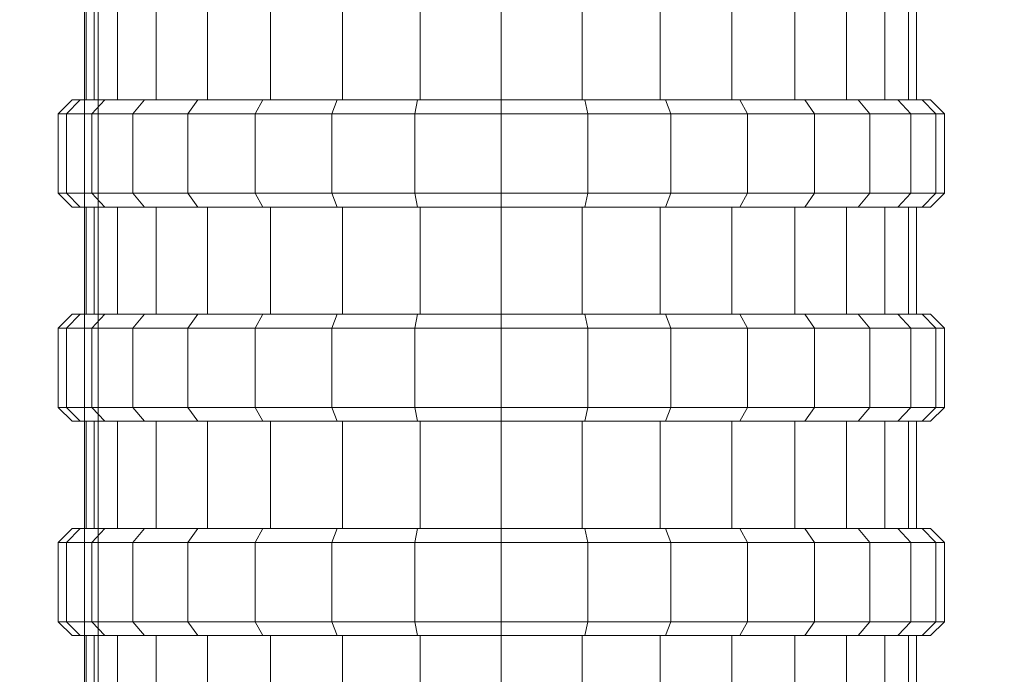
# Model space of a CAD drawing. Units: millimetres. Extents: x 234 to 6322, y -1941 to 4264.
# Drawn here: x 2984 to 3020, y -265 to -242 of the extents above; entities that cross this region are included whole.
import ezdxf

# ---------------------------------------------------------------- set-up
doc = ezdxf.new("R2010")
doc.units = ezdxf.units.MM
doc.layers.add('размер', color=92, linetype='Continuous', lineweight=15)
doc.styles.get("Standard").update_dxf_attribs({"font": 'txt.shx'})
doc.dimstyles.new('Размер М1.1', dxfattribs={"dimtxt": 300, "dimasz": 200, "dimexe": 1, "dimexo": 1, "dimgap": 50, "dimtad": 1, "dimdec": 0, "dimzin": 0, "dimtxsty": 'Standard', "dimcen": 2.5, "dimazin": 0, "dimtfac": 1, "dimtmove": 0, "dimatfit": 3, "dimfxl": 1, "dimtzin": 0, "dimarcsym": 0})

# ---------------------------------------------------------------- blocks, each defined once
blk = doc.blocks.new('*D10')
at = {"layer": 'Defpoints', "color": 0, "transparency": 16777216}
for p in [(2601.591, -209.006), (4821.591, -218.236), (4821.591, -1306.295)]:
    blk.add_point(p, dxfattribs=at)
at = {"layer": 'размер', "color": 0, "lineweight": -2, "transparency": 16777216}
for p, q in [((2601.591, -210.006), (2601.591, -1307.295)), ((4821.591, -219.236), (4821.591, -1307.295)), ((2801.591, -1306.295), (4621.591, -1306.295))]:
    blk.add_line(p, q, dxfattribs=at)
at = {"layer": 'размер', "color": 0, "transparency": 16777216}
for points in [[(2801.591, -1272.962), (2801.591, -1339.629), (2601.591, -1306.295)], [(4621.591, -1272.962), (4621.591, -1339.629), (4821.591, -1306.295)]]:
    blk.add_solid(points, dxfattribs=at)
at = {"layer": 'размер', "color": 0, "transparency": 16777216, "insert": (3711.591, -1156.295), "char_height": 200, "attachment_point": 5}
blk.add_mtext('2200', dxfattribs=at)
blk = doc.blocks.new('*D11')
at = {"layer": 'Defpoints', "color": 0, "transparency": 16777216}
for p in [(2136.971, 37.058), (3453.406, 37.058), (3453.404, -440.942)]:
    blk.add_point(p, dxfattribs=at)
at = {"layer": 'размер', "color": 0, "lineweight": -2, "transparency": 16777216}
for p, q in [((2136.971, 237.058), (2136.971, 1037.058)), ((3452.406, 37.058), (2135.971, 37.058)), ((2136.971, -440.942), (2136.971, 37.058)), ((3452.404, -440.942), (2135.971, -440.942)), ((2136.971, -640.942), (2136.971, -840.942))]:
    blk.add_line(p, q, dxfattribs=at)
at = {"layer": 'размер', "color": 0, "transparency": 16777216}
for points in [[(2103.638, 237.058), (2170.304, 237.058), (2136.971, 37.058)], [(2103.638, -640.942), (2170.304, -640.942), (2136.971, -440.942)]]:
    blk.add_solid(points, dxfattribs=at)
at = {"layer": 'размер', "color": 0, "transparency": 16777216, "insert": (1986.971, 737.058), "char_height": 200, "attachment_point": 5, "rotation": 90}
blk.add_mtext('480', dxfattribs=at)
blk = doc.blocks.new('*D15')
at = {"layer": 'Defpoints', "color": 0, "transparency": 16777216}
for p in [(3711.591, 1537.058), (515.013, -1940.942), (3711.591, -1940.942)]:
    blk.add_point(p, dxfattribs=at)
at = {"layer": 'размер', "color": 0, "lineweight": -2, "transparency": 16777216}
for p, q in [((3710.591, 1537.058), (514.013, 1537.058)), ((515.013, 1337.058), (515.013, -1740.942)), ((3710.591, -1940.942), (514.013, -1940.942))]:
    blk.add_line(p, q, dxfattribs=at)
at = {"layer": 'размер', "color": 0, "transparency": 16777216}
for points in [[(481.679, 1337.058), (548.346, 1337.058), (515.013, 1537.058)], [(481.679, -1740.942), (548.346, -1740.942), (515.013, -1940.942)]]:
    blk.add_solid(points, dxfattribs=at)
at = {"layer": 'размер', "color": 0, "transparency": 16777216, "insert": (365.013, -201.942), "char_height": 200, "attachment_point": 5, "rotation": 90}
blk.add_mtext('3450', dxfattribs=at)

msp = doc.modelspace()

# ---------------------------------------------------------------- linework, layer by layer
at = {"color": 0, "linetype": 'Continuous', "lineweight": 0}
for p, q in [((2986.592, -227.942), (2986.592, -283.442)), ((2987.092, -227.942), (2987.092, -283.442)), ((2986.65, -240.568), (2986.65, -244.422)), ((2986.937, -240.568), (2986.937, -244.422)), ((2987.787, -240.568), (2987.787, -244.422)), ((2989.168, -240.568), (2989.168, -244.422)), ((2991.026, -240.568), (2991.026, -244.422)), ((2993.29, -240.568), (2993.29, -244.422)), ((2995.874, -240.568), (2995.874, -244.422)), ((2998.676, -240.568), (2998.676, -244.422)), ((3001.591, -240.568), (3001.591, -244.422)), ((3004.506, -240.568), (3004.506, -244.422)), ((3007.309, -240.568), (3007.309, -244.422)), ((3009.893, -240.568), (3009.893, -244.422)), ((3012.157, -240.568), (3012.157, -244.422)), ((3014.015, -240.568), (3014.015, -244.422)), ((3015.396, -240.568), (3015.396, -244.422)), ((3016.246, -240.568), (3016.246, -244.422)), ((3016.533, -240.568), (3016.533, -244.422)), ((2986.147, -244.422), (2985.645, -244.922)), ((2985.951, -244.922), (2986.444, -244.422)), ((2985.951, -244.922), (2986.444, -244.422)), ((2986.444, -244.422), (2986.147, -244.422)), ((2986.147, -244.422), (2986.444, -244.422)), ((2986.65, -244.422), (2986.147, -244.422)), ((2986.65, -244.422), (2986.147, -244.422)), ((2987.323, -244.422), (2986.444, -244.422)), ((2986.65, -244.422), (2986.444, -244.422)), ((2986.65, -244.422), (2986.444, -244.422)), ((2986.65, -244.422), (2986.937, -244.422)), ((2986.937, -244.422), (2986.65, -244.422)), ((2986.937, -244.422), (2986.65, -244.422)), ((2986.937, -244.422), (2986.65, -244.422)), ((2986.859, -244.922), (2987.323, -244.422)), ((2986.859, -244.922), (2987.323, -244.422)), ((2986.937, -244.422), (2987.787, -244.422)), ((2988.75, -244.422), (2987.323, -244.422)), ((2987.787, -244.422), (2987.323, -244.422)), ((2987.323, -244.422), (2988.75, -244.422)), ((2987.787, -244.422), (2989.057, -244.422)), ((2989.168, -244.422), (2987.787, -244.422)), ((2988.332, -244.922), (2988.75, -244.422)), ((2988.332, -244.922), (2988.75, -244.422)), ((2990.671, -244.422), (2988.75, -244.422)), ((2989.168, -244.422), (2988.75, -244.422)), ((2989.168, -244.422), (2988.75, -244.422)), ((2989.057, -244.422), (2989.168, -244.422)), ((2989.168, -244.422), (2990.671, -244.422)), ((2991.026, -244.422), (2989.168, -244.422)), ((2990.316, -244.922), (2990.671, -244.422)), ((2990.316, -244.922), (2990.671, -244.422)), ((2993.011, -244.422), (2990.671, -244.422)), ((2991.026, -244.422), (2990.671, -244.422)), ((2991.026, -244.422), (2990.671, -244.422)), ((2993.29, -244.422), (2990.671, -244.422)), ((2993.29, -244.422), (2991.026, -244.422)), ((2992.732, -244.922), (2993.011, -244.422)), ((2992.732, -244.922), (2993.011, -244.422)), ((2995.681, -244.422), (2993.011, -244.422)), ((2993.29, -244.422), (2993.011, -244.422)), ((2993.011, -244.422), (2993.29, -244.422)), ((2995.874, -244.422), (2993.29, -244.422)), ((2995.489, -244.922), (2995.681, -244.422)), ((2995.489, -244.922), (2995.681, -244.422)), ((2998.578, -244.422), (2995.681, -244.422)), ((2998.676, -244.422), (2995.874, -244.422)), ((2998.48, -244.922), (2998.578, -244.422)), ((2998.48, -244.922), (2998.578, -244.422)), ((3001.591, -244.422), (2998.578, -244.422)), ((3001.591, -244.422), (2998.676, -244.422)), ((3004.604, -244.422), (3001.591, -244.422)), ((3001.591, -244.922), (3001.591, -244.422)), ((3004.506, -244.422), (3001.591, -244.422)), ((3007.309, -244.422), (3004.506, -244.422)), ((3004.702, -244.922), (3004.604, -244.422)), ((3007.502, -244.422), (3004.604, -244.422)), ((3004.702, -244.922), (3004.604, -244.422)), ((3009.893, -244.422), (3007.309, -244.422)), ((3007.694, -244.922), (3007.502, -244.422)), ((3010.172, -244.422), (3007.502, -244.422)), ((3007.694, -244.922), (3007.502, -244.422)), ((3009.893, -244.422), (3010.172, -244.422)), ((3012.157, -244.422), (3009.893, -244.422)), ((3009.893, -244.422), (3010.172, -244.422)), ((3010.451, -244.922), (3010.172, -244.422)), ((3012.512, -244.422), (3010.172, -244.422)), ((3010.451, -244.922), (3010.172, -244.422)), ((3012.157, -244.422), (3010.172, -244.422)), ((3012.157, -244.422), (3012.512, -244.422)), ((3012.157, -244.422), (3012.512, -244.422)), ((3012.157, -244.422), (3012.512, -244.422)), ((3014.015, -244.422), (3012.157, -244.422)), ((3014.433, -244.422), (3012.512, -244.422)), ((3012.867, -244.922), (3012.512, -244.422)), ((3012.867, -244.922), (3012.512, -244.422)), ((3014.015, -244.422), (3014.433, -244.422)), ((3015.396, -244.422), (3014.015, -244.422)), ((3014.015, -244.422), (3014.125, -244.422)), ((3014.015, -244.422), (3014.433, -244.422)), ((3014.125, -244.422), (3015.396, -244.422)), ((3015.86, -244.422), (3014.433, -244.422)), ((3014.85, -244.922), (3014.433, -244.422)), ((3014.85, -244.922), (3014.433, -244.422)), ((3014.433, -244.422), (3015.86, -244.422)), ((3015.396, -244.422), (3015.86, -244.422)), ((3016.246, -244.422), (3015.396, -244.422)), ((3016.739, -244.422), (3015.86, -244.422)), ((3016.324, -244.922), (3015.86, -244.422)), ((3016.324, -244.922), (3015.86, -244.422)), ((3016.246, -244.422), (3017.035, -244.422)), ((3016.246, -244.422), (3016.533, -244.422)), ((3016.246, -244.422), (3016.533, -244.422)), ((3016.533, -244.422), (3016.246, -244.422)), ((3016.533, -244.422), (3016.739, -244.422)), ((3016.533, -244.422), (3016.739, -244.422)), ((3016.533, -244.422), (3017.035, -244.422)), ((3016.739, -244.422), (3017.035, -244.422)), ((3017.035, -244.422), (3016.739, -244.422)), ((3017.232, -244.922), (3016.739, -244.422)), ((3017.232, -244.922), (3016.739, -244.422)), ((3017.538, -244.922), (3017.035, -244.422)), ((2985.645, -244.922), (2985.645, -247.776)), ((2985.645, -244.922), (2985.951, -244.922)), ((2985.951, -244.922), (2985.645, -244.922)), ((2985.951, -244.922), (2985.951, -247.776)), ((2986.859, -244.922), (2985.951, -244.922)), ((2985.951, -244.922), (2985.951, -244.922)), ((2985.951, -244.922), (2986.859, -244.922)), ((2986.859, -244.922), (2986.859, -247.776)), ((2988.332, -244.922), (2986.859, -244.922)), ((2986.859, -244.922), (2986.859, -244.922)), ((2986.859, -244.922), (2988.332, -244.922)), ((2988.332, -244.922), (2988.332, -247.776)), ((2990.316, -244.922), (2988.332, -244.922)), ((2988.332, -244.922), (2988.332, -244.922)), ((2988.332, -244.922), (2990.316, -244.922)), ((2990.316, -244.922), (2990.316, -247.776)), ((2992.732, -244.922), (2990.316, -244.922)), ((2990.316, -244.922), (2990.316, -244.922)), ((2990.316, -244.922), (2992.732, -244.922)), ((2992.732, -244.922), (2992.732, -247.776)), ((2995.489, -244.922), (2992.732, -244.922)), ((2992.732, -244.922), (2992.732, -244.922)), ((2992.732, -244.922), (2995.489, -244.922)), ((2995.489, -244.922), (2995.489, -247.776)), ((2998.48, -244.922), (2995.489, -244.922)), ((2995.489, -244.922), (2995.489, -244.922)), ((2995.489, -244.922), (2998.48, -244.922)), ((2998.48, -244.922), (2998.48, -247.776)), ((3001.591, -244.922), (2998.48, -244.922)), ((2998.48, -244.922), (2998.48, -244.922)), ((2998.48, -244.922), (3001.591, -244.922)), ((3001.591, -244.922), (3001.591, -247.776)), ((3004.702, -244.922), (3001.591, -244.922)), ((3001.591, -244.922), (3004.702, -244.922)), ((3004.702, -244.922), (3004.702, -247.776)), ((3007.694, -244.922), (3004.702, -244.922)), ((3004.702, -244.922), (3004.702, -244.922)), ((3004.702, -244.922), (3007.694, -244.922)), ((3007.694, -244.922), (3007.694, -247.776)), ((3010.451, -244.922), (3007.694, -244.922)), ((3007.694, -244.922), (3007.694, -244.922)), ((3007.694, -244.922), (3010.451, -244.922)), ((3010.451, -244.922), (3010.451, -247.776)), ((3012.867, -244.922), (3010.451, -244.922)), ((3010.451, -244.922), (3010.451, -244.922)), ((3010.451, -244.922), (3012.867, -244.922)), ((3014.85, -244.922), (3012.867, -244.922)), ((3012.867, -244.922), (3012.867, -247.776)), ((3012.867, -244.922), (3012.867, -244.922)), ((3012.867, -244.922), (3014.85, -244.922)), ((3016.324, -244.922), (3014.85, -244.922)), ((3014.85, -244.922), (3014.85, -247.776)), ((3014.85, -244.922), (3014.85, -244.922)), ((3014.85, -244.922), (3016.324, -244.922)), ((3017.232, -244.922), (3016.324, -244.922)), ((3016.324, -244.922), (3016.324, -247.776)), ((3016.324, -244.922), (3016.324, -244.922)), ((3016.324, -244.922), (3017.232, -244.922)), ((3017.538, -244.922), (3017.232, -244.922)), ((3017.232, -244.922), (3017.232, -247.776)), ((3017.232, -244.922), (3017.232, -244.922)), ((3017.232, -244.922), (3017.538, -244.922)), ((3017.538, -244.922), (3017.538, -247.776)), ((2985.645, -247.776), (2986.147, -248.276)), ((2985.645, -247.776), (2985.951, -247.776)), ((2985.645, -247.776), (2985.951, -247.776)), ((2986.444, -248.276), (2985.951, -247.776)), ((2986.859, -247.776), (2985.951, -247.776)), ((2986.444, -248.276), (2985.951, -247.776)), ((2985.951, -247.776), (2986.859, -247.776)), ((2987.323, -248.276), (2986.859, -247.776)), ((2988.332, -247.776), (2986.859, -247.776)), ((2987.323, -248.276), (2986.859, -247.776)), ((2986.859, -247.776), (2988.332, -247.776)), ((2988.75, -248.276), (2988.332, -247.776)), ((2990.316, -247.776), (2988.332, -247.776)), ((2988.75, -248.276), (2988.332, -247.776)), ((2988.332, -247.776), (2990.316, -247.776)), ((2990.671, -248.276), (2990.316, -247.776)), ((2992.732, -247.776), (2990.316, -247.776)), ((2990.671, -248.276), (2990.316, -247.776)), ((2990.316, -247.776), (2992.732, -247.776)), ((2995.489, -247.776), (2992.732, -247.776)), ((2993.011, -248.276), (2992.732, -247.776)), ((2993.011, -248.276), (2992.732, -247.776)), ((2992.732, -247.776), (2995.489, -247.776)), ((2995.681, -248.276), (2995.489, -247.776)), ((2998.48, -247.776), (2995.489, -247.776)), ((2995.681, -248.276), (2995.489, -247.776)), ((2995.489, -247.776), (2998.48, -247.776)), ((2998.578, -248.276), (2998.48, -247.776)), ((3001.591, -247.776), (2998.48, -247.776)), ((2998.578, -248.276), (2998.48, -247.776)), ((2998.48, -247.776), (3001.591, -247.776)), ((3001.591, -248.276), (3001.591, -247.776)), ((3004.702, -247.776), (3001.591, -247.776)), ((3001.591, -247.776), (3004.702, -247.776)), ((3004.604, -248.276), (3004.702, -247.776)), ((3004.604, -248.276), (3004.702, -247.776)), ((3007.694, -247.776), (3004.702, -247.776)), ((3004.702, -247.776), (3007.694, -247.776)), ((3007.502, -248.276), (3007.694, -247.776)), ((3007.502, -248.276), (3007.694, -247.776)), ((3010.451, -247.776), (3007.694, -247.776)), ((3007.694, -247.776), (3010.451, -247.776)), ((3010.172, -248.276), (3010.451, -247.776)), ((3010.172, -248.276), (3010.451, -247.776)), ((3012.867, -247.776), (3010.451, -247.776)), ((3010.451, -247.776), (3012.867, -247.776)), ((3012.512, -248.276), (3012.867, -247.776)), ((3012.512, -248.276), (3012.867, -247.776)), ((3014.85, -247.776), (3012.867, -247.776)), ((3012.867, -247.776), (3014.85, -247.776)), ((3014.433, -248.276), (3014.85, -247.776)), ((3014.433, -248.276), (3014.85, -247.776)), ((3016.324, -247.776), (3014.85, -247.776)), ((3014.85, -247.776), (3016.324, -247.776)), ((3015.86, -248.276), (3016.324, -247.776)), ((3015.86, -248.276), (3016.324, -247.776)), ((3017.232, -247.776), (3016.324, -247.776)), ((3016.324, -247.776), (3017.232, -247.776)), ((3016.739, -248.276), (3017.232, -247.776)), ((3016.739, -248.276), (3017.232, -247.776)), ((3017.035, -248.276), (3017.538, -247.776)), ((3017.538, -247.776), (3017.232, -247.776)), ((3017.232, -247.776), (3017.538, -247.776)), ((2986.147, -248.276), (2986.444, -248.276)), ((2986.65, -248.276), (2986.147, -248.276)), ((2986.937, -248.276), (2986.147, -248.276)), ((2987.323, -248.276), (2986.444, -248.276)), ((2986.444, -248.276), (2987.323, -248.276)), ((2986.937, -248.276), (2986.444, -248.276)), ((2987.787, -248.276), (2986.444, -248.276)), ((2986.65, -248.276), (2986.65, -252.13)), ((2986.65, -248.276), (2986.65, -248.276)), ((2986.65, -248.276), (2986.937, -248.276)), ((2986.65, -248.276), (2986.937, -248.276)), ((2986.937, -248.276), (2986.937, -252.13)), ((2986.937, -248.276), (2986.937, -248.276)), ((2986.937, -248.276), (2986.937, -248.276)), ((2986.937, -248.276), (2987.787, -248.276)), ((2987.787, -248.276), (2986.937, -248.276)), ((2986.937, -248.276), (2987.323, -248.276)), ((2988.75, -248.276), (2987.323, -248.276)), ((2987.787, -248.276), (2987.323, -248.276)), ((2987.323, -248.276), (2988.75, -248.276)), ((2987.787, -248.276), (2987.323, -248.276)), ((2987.787, -248.276), (2987.787, -252.13)), ((2987.787, -248.276), (2987.787, -248.276)), ((2987.787, -248.276), (2989.168, -248.276)), ((2987.787, -248.276), (2987.787, -248.276)), ((2989.168, -248.276), (2987.787, -248.276)), ((2987.787, -248.276), (2988.75, -248.276)), ((2989.168, -248.276), (2988.75, -248.276)), ((2990.671, -248.276), (2988.75, -248.276)), ((2989.168, -248.276), (2988.75, -248.276)), ((2989.168, -248.276), (2989.168, -252.13)), ((2989.168, -248.276), (2989.168, -248.276)), ((2989.168, -248.276), (2991.026, -248.276)), ((2993.011, -248.276), (2990.671, -248.276)), ((2991.026, -248.276), (2990.671, -248.276)), ((2991.026, -248.276), (2990.671, -248.276)), ((2991.026, -248.276), (2991.026, -252.13)), ((2991.026, -248.276), (2991.026, -248.276)), ((2991.026, -248.276), (2993.29, -248.276)), ((2995.681, -248.276), (2993.011, -248.276)), ((2995.874, -248.276), (2993.011, -248.276)), ((2993.29, -248.276), (2993.29, -252.13)), ((2993.29, -248.276), (2993.29, -248.276)), ((2993.29, -248.276), (2995.874, -248.276)), ((2998.578, -248.276), (2995.681, -248.276)), ((2995.874, -248.276), (2995.874, -252.13)), ((2995.874, -248.276), (2995.874, -248.276)), ((2995.874, -248.276), (2998.676, -248.276)), ((2995.874, -248.276), (2995.874, -248.276)), ((2998.676, -248.276), (2995.874, -248.276)), ((2995.874, -248.276), (2998.578, -248.276)), ((3001.591, -248.276), (2998.578, -248.276)), ((2998.578, -248.276), (3001.591, -248.276)), ((2998.676, -248.276), (2998.676, -252.13)), ((2998.676, -248.276), (2998.676, -248.276)), ((2998.676, -248.276), (3001.591, -248.276)), ((3001.591, -248.276), (3001.591, -252.13)), ((3004.604, -248.276), (3001.591, -248.276)), ((3001.591, -248.276), (3004.506, -248.276)), ((3001.591, -248.276), (3004.604, -248.276)), ((3001.591, -248.276), (3004.604, -248.276)), ((3004.506, -248.276), (3004.506, -252.13)), ((3004.506, -248.276), (3004.506, -248.276)), ((3004.506, -248.276), (3007.309, -248.276)), ((3007.309, -248.276), (3004.506, -248.276)), ((3004.506, -248.276), (3004.604, -248.276)), ((3007.502, -248.276), (3004.604, -248.276)), ((3004.604, -248.276), (3007.502, -248.276)), ((3007.309, -248.276), (3007.309, -252.13)), ((3007.309, -248.276), (3007.309, -248.276)), ((3007.309, -248.276), (3009.893, -248.276)), ((3007.309, -248.276), (3007.309, -248.276)), ((3009.893, -248.276), (3007.309, -248.276)), ((3010.172, -248.276), (3007.502, -248.276)), ((3009.893, -248.276), (3009.893, -252.13)), ((3009.893, -248.276), (3009.893, -248.276)), ((3009.893, -248.276), (3012.157, -248.276)), ((3009.893, -248.276), (3010.172, -248.276)), ((3012.512, -248.276), (3010.172, -248.276)), ((3012.157, -248.276), (3012.157, -252.13)), ((3012.157, -248.276), (3012.157, -248.276)), ((3012.157, -248.276), (3014.015, -248.276)), ((3012.512, -248.276), (3012.157, -248.276)), ((3012.157, -248.276), (3012.512, -248.276)), ((3014.015, -248.276), (3012.512, -248.276)), ((3014.433, -248.276), (3012.512, -248.276)), ((3014.015, -248.276), (3014.015, -252.13)), ((3014.015, -248.276), (3014.433, -248.276)), ((3014.015, -248.276), (3014.015, -248.276)), ((3014.015, -248.276), (3015.396, -248.276)), ((3015.396, -248.276), (3014.015, -248.276)), ((3014.015, -248.276), (3014.433, -248.276)), ((3015.86, -248.276), (3014.433, -248.276)), ((3014.433, -248.276), (3015.86, -248.276)), ((3015.396, -248.276), (3014.433, -248.276)), ((3015.396, -248.276), (3015.396, -252.13)), ((3015.396, -248.276), (3015.396, -248.276)), ((3015.396, -248.276), (3016.246, -248.276)), ((3016.246, -248.276), (3015.396, -248.276)), ((3015.396, -248.276), (3015.396, -248.276)), ((3015.396, -248.276), (3015.86, -248.276)), ((3015.396, -248.276), (3016.739, -248.276)), ((3015.396, -248.276), (3015.86, -248.276)), ((3016.739, -248.276), (3015.86, -248.276)), ((3015.86, -248.276), (3016.739, -248.276)), ((3016.246, -248.276), (3015.86, -248.276)), ((3016.246, -248.276), (3016.246, -252.13)), ((3016.246, -248.276), (3016.246, -248.276)), ((3016.246, -248.276), (3016.533, -248.276)), ((3016.533, -248.276), (3016.246, -248.276)), ((3016.246, -248.276), (3016.246, -248.276)), ((3016.246, -248.276), (3016.739, -248.276)), ((3016.533, -248.276), (3016.533, -252.13)), ((3016.533, -248.276), (3016.533, -248.276)), ((3016.533, -248.276), (3017.035, -248.276)), ((3016.533, -248.276), (3016.739, -248.276)), ((3017.035, -248.276), (3016.739, -248.276)), ((2986.147, -252.13), (2985.645, -252.63)), ((2985.951, -252.63), (2986.444, -252.13)), ((2985.951, -252.63), (2986.444, -252.13)), ((2986.147, -252.13), (2986.444, -252.13)), ((2986.65, -252.13), (2986.147, -252.13)), ((2987.323, -252.13), (2986.444, -252.13)), ((2986.65, -252.13), (2986.444, -252.13)), ((2986.937, -252.13), (2986.444, -252.13)), ((2986.444, -252.13), (2987.323, -252.13)), ((2986.65, -252.13), (2986.937, -252.13)), ((2986.937, -252.13), (2986.65, -252.13)), ((2987.787, -252.13), (2986.65, -252.13)), ((2986.859, -252.63), (2987.323, -252.13)), ((2986.859, -252.63), (2987.323, -252.13)), ((2986.937, -252.13), (2987.323, -252.13)), ((2986.937, -252.13), (2987.787, -252.13)), ((2986.937, -252.13), (2987.787, -252.13)), ((2988.75, -252.13), (2987.323, -252.13)), ((2987.787, -252.13), (2987.323, -252.13)), ((2987.323, -252.13), (2988.75, -252.13)), ((2987.787, -252.13), (2987.323, -252.13)), ((2987.787, -252.13), (2988.75, -252.13)), ((2987.787, -252.13), (2989.168, -252.13)), ((2989.168, -252.13), (2987.787, -252.13)), ((2989.168, -252.13), (2987.787, -252.13)), ((2988.332, -252.63), (2988.75, -252.13)), ((2988.332, -252.63), (2988.75, -252.13)), ((2990.671, -252.13), (2988.75, -252.13)), ((2989.168, -252.13), (2988.75, -252.13)), ((2991.026, -252.13), (2989.168, -252.13)), ((2990.316, -252.63), (2990.671, -252.13)), ((2990.316, -252.63), (2990.671, -252.13)), ((2993.011, -252.13), (2990.671, -252.13)), ((2991.026, -252.13), (2990.671, -252.13)), ((2993.29, -252.13), (2990.671, -252.13)), ((2993.29, -252.13), (2991.026, -252.13)), ((2992.732, -252.63), (2993.011, -252.13)), ((2992.732, -252.63), (2993.011, -252.13)), ((2995.681, -252.13), (2993.011, -252.13)), ((2993.29, -252.13), (2993.011, -252.13)), ((2993.29, -252.13), (2995.681, -252.13)), ((2995.874, -252.13), (2993.29, -252.13)), ((2995.489, -252.63), (2995.681, -252.13)), ((2995.489, -252.63), (2995.681, -252.13)), ((2998.578, -252.13), (2995.681, -252.13)), ((2998.676, -252.13), (2995.681, -252.13)), ((2998.676, -252.13), (2995.681, -252.13)), ((2998.676, -252.13), (2995.874, -252.13)), ((2998.48, -252.63), (2998.578, -252.13)), ((2998.48, -252.63), (2998.578, -252.13)), ((3001.591, -252.13), (2998.578, -252.13)), ((2998.676, -252.13), (3001.591, -252.13)), ((3001.591, -252.13), (2998.676, -252.13)), ((3004.604, -252.13), (3001.591, -252.13)), ((3001.591, -252.63), (3001.591, -252.13)), ((3001.591, -252.13), (3004.506, -252.13)), ((3001.591, -252.13), (3004.604, -252.13)), ((3001.591, -252.13), (3001.591, -252.13)), ((3004.506, -252.13), (3001.591, -252.13)), ((3004.506, -252.13), (3007.502, -252.13)), ((3004.506, -252.13), (3007.502, -252.13)), ((3007.309, -252.13), (3004.506, -252.13)), ((3004.702, -252.63), (3004.604, -252.13)), ((3007.502, -252.13), (3004.604, -252.13)), ((3004.702, -252.63), (3004.604, -252.13)), ((3009.893, -252.13), (3007.309, -252.13)), ((3007.694, -252.63), (3007.502, -252.13)), ((3010.172, -252.13), (3007.502, -252.13)), ((3007.694, -252.63), (3007.502, -252.13)), ((3007.502, -252.13), (3009.893, -252.13)), ((3009.893, -252.13), (3007.502, -252.13)), ((3009.893, -252.13), (3010.172, -252.13)), ((3012.157, -252.13), (3009.893, -252.13)), ((3010.451, -252.63), (3010.172, -252.13)), ((3012.512, -252.13), (3010.172, -252.13)), ((3010.451, -252.63), (3010.172, -252.13)), ((3012.157, -252.13), (3010.172, -252.13)), ((3012.157, -252.13), (3012.512, -252.13)), ((3012.157, -252.13), (3012.512, -252.13)), ((3014.015, -252.13), (3012.157, -252.13)), ((3014.433, -252.13), (3012.512, -252.13)), ((3012.867, -252.63), (3012.512, -252.13)), ((3012.867, -252.63), (3012.512, -252.13)), ((3014.015, -252.13), (3015.396, -252.13)), ((3014.015, -252.13), (3014.433, -252.13)), ((3015.396, -252.13), (3014.015, -252.13)), ((3014.015, -252.13), (3014.433, -252.13)), ((3015.86, -252.13), (3014.433, -252.13)), ((3014.85, -252.63), (3014.433, -252.13)), ((3014.85, -252.63), (3014.433, -252.13)), ((3014.433, -252.13), (3015.86, -252.13)), ((3015.396, -252.13), (3014.433, -252.13)), ((3015.396, -252.13), (3016.246, -252.13)), ((3015.396, -252.13), (3016.739, -252.13)), ((3015.396, -252.13), (3015.86, -252.13)), ((3015.396, -252.13), (3015.86, -252.13)), ((3016.246, -252.13), (3015.396, -252.13)), ((3016.739, -252.13), (3015.86, -252.13)), ((3016.324, -252.63), (3015.86, -252.13)), ((3016.324, -252.63), (3015.86, -252.13)), ((3015.86, -252.13), (3016.533, -252.13)), ((3016.246, -252.13), (3015.86, -252.13)), ((3016.246, -252.13), (3016.739, -252.13)), ((3016.246, -252.13), (3016.533, -252.13)), ((3016.533, -252.13), (3016.246, -252.13)), ((3016.533, -252.13), (3016.739, -252.13)), ((3016.533, -252.13), (3016.739, -252.13)), ((3016.533, -252.13), (3016.739, -252.13)), ((3016.739, -252.13), (3017.035, -252.13)), ((3017.035, -252.13), (3016.739, -252.13)), ((3017.232, -252.63), (3016.739, -252.13)), ((3017.232, -252.63), (3016.739, -252.13)), ((3017.538, -252.63), (3017.035, -252.13)), ((2985.645, -252.63), (2985.645, -255.484)), ((2985.645, -252.63), (2985.951, -252.63)), ((2985.951, -252.63), (2985.645, -252.63)), ((2985.951, -252.63), (2985.951, -255.484)), ((2986.859, -252.63), (2985.951, -252.63)), ((2985.951, -252.63), (2985.951, -252.63)), ((2985.951, -252.63), (2986.859, -252.63)), ((2986.859, -252.63), (2986.859, -255.484)), ((2988.332, -252.63), (2986.859, -252.63)), ((2986.859, -252.63), (2986.859, -252.63)), ((2986.859, -252.63), (2988.332, -252.63)), ((2988.332, -252.63), (2988.332, -255.484)), ((2990.316, -252.63), (2988.332, -252.63)), ((2988.332, -252.63), (2988.332, -252.63)), ((2988.332, -252.63), (2990.316, -252.63)), ((2990.316, -252.63), (2990.316, -255.484)), ((2992.732, -252.63), (2990.316, -252.63)), ((2990.316, -252.63), (2990.316, -252.63)), ((2990.316, -252.63), (2992.732, -252.63)), ((2992.732, -252.63), (2992.732, -255.484)), ((2995.489, -252.63), (2992.732, -252.63)), ((2992.732, -252.63), (2992.732, -252.63)), ((2992.732, -252.63), (2995.489, -252.63)), ((2995.489, -252.63), (2995.489, -255.484)), ((2998.48, -252.63), (2995.489, -252.63)), ((2995.489, -252.63), (2995.489, -252.63)), ((2995.489, -252.63), (2998.48, -252.63)), ((2998.48, -252.63), (2998.48, -255.484)), ((3001.591, -252.63), (2998.48, -252.63)), ((2998.48, -252.63), (2998.48, -252.63)), ((2998.48, -252.63), (3001.591, -252.63)), ((3001.591, -252.63), (3001.591, -255.484)), ((3004.702, -252.63), (3001.591, -252.63)), ((3001.591, -252.63), (3004.702, -252.63)), ((3004.702, -252.63), (3004.702, -255.484)), ((3007.694, -252.63), (3004.702, -252.63)), ((3004.702, -252.63), (3004.702, -252.63)), ((3004.702, -252.63), (3007.694, -252.63)), ((3007.694, -252.63), (3007.694, -255.484)), ((3010.451, -252.63), (3007.694, -252.63)), ((3007.694, -252.63), (3007.694, -255.484)), ((3007.694, -252.63), (3010.451, -252.63)), ((3012.867, -252.63), (3010.451, -252.63)), ((3010.451, -252.63), (3010.451, -255.484)), ((3010.451, -252.63), (3010.451, -252.63)), ((3010.451, -252.63), (3012.867, -252.63)), ((3014.85, -252.63), (3012.867, -252.63)), ((3012.867, -252.63), (3012.867, -255.484)), ((3012.867, -252.63), (3012.867, -252.63)), ((3012.867, -252.63), (3014.85, -252.63)), ((3016.324, -252.63), (3014.85, -252.63)), ((3014.85, -252.63), (3014.85, -255.484)), ((3014.85, -252.63), (3014.85, -252.63)), ((3014.85, -252.63), (3016.324, -252.63)), ((3017.232, -252.63), (3016.324, -252.63)), ((3016.324, -252.63), (3016.324, -255.484)), ((3016.324, -252.63), (3016.324, -252.63)), ((3016.324, -252.63), (3017.232, -252.63)), ((3017.538, -252.63), (3017.232, -252.63)), ((3017.232, -252.63), (3017.232, -255.484)), ((3017.232, -252.63), (3017.232, -252.63)), ((3017.232, -252.63), (3017.538, -252.63)), ((3017.538, -252.63), (3017.538, -255.484)), ((2985.645, -255.484), (2986.147, -255.984)), ((2985.645, -255.484), (2985.951, -255.484)), ((2985.645, -255.484), (2985.951, -255.484)), ((2986.444, -255.984), (2985.951, -255.484)), ((2986.859, -255.484), (2985.951, -255.484)), ((2986.444, -255.984), (2985.951, -255.484)), ((2985.951, -255.484), (2986.859, -255.484)), ((2987.323, -255.984), (2986.859, -255.484)), ((2988.332, -255.484), (2986.859, -255.484)), ((2987.323, -255.984), (2986.859, -255.484)), ((2986.859, -255.484), (2988.332, -255.484)), ((2988.75, -255.984), (2988.332, -255.484)), ((2990.316, -255.484), (2988.332, -255.484)), ((2988.75, -255.984), (2988.332, -255.484)), ((2988.332, -255.484), (2990.316, -255.484)), ((2990.671, -255.984), (2990.316, -255.484)), ((2992.732, -255.484), (2990.316, -255.484)), ((2990.671, -255.984), (2990.316, -255.484)), ((2990.316, -255.484), (2992.732, -255.484)), ((2995.489, -255.484), (2992.732, -255.484)), ((2993.011, -255.984), (2992.732, -255.484)), ((2993.011, -255.984), (2992.732, -255.484)), ((2992.732, -255.484), (2995.489, -255.484)), ((2995.681, -255.984), (2995.489, -255.484)), ((2998.48, -255.484), (2995.489, -255.484)), ((2995.681, -255.984), (2995.489, -255.484)), ((2995.489, -255.484), (2998.48, -255.484)), ((2998.578, -255.984), (2998.48, -255.484)), ((3001.591, -255.484), (2998.48, -255.484)), ((2998.578, -255.984), (2998.48, -255.484)), ((2998.48, -255.484), (3001.591, -255.484)), ((3004.702, -255.484), (3001.591, -255.484)), ((3001.591, -255.984), (3001.591, -255.484)), ((3001.591, -255.484), (3004.702, -255.484)), ((3004.604, -255.984), (3004.702, -255.484)), ((3004.604, -255.984), (3004.702, -255.484)), ((3007.694, -255.484), (3004.702, -255.484)), ((3004.702, -255.484), (3007.694, -255.484)), ((3007.502, -255.984), (3007.694, -255.484)), ((3007.502, -255.984), (3007.694, -255.484)), ((3010.451, -255.484), (3007.694, -255.484)), ((3007.694, -255.484), (3010.451, -255.484)), ((3010.172, -255.984), (3010.451, -255.484)), ((3010.172, -255.984), (3010.451, -255.484)), ((3012.867, -255.484), (3010.451, -255.484)), ((3010.451, -255.484), (3012.867, -255.484)), ((3012.512, -255.984), (3012.867, -255.484)), ((3012.512, -255.984), (3012.867, -255.484)), ((3014.85, -255.484), (3012.867, -255.484)), ((3012.867, -255.484), (3014.85, -255.484)), ((3014.433, -255.984), (3014.85, -255.484)), ((3014.433, -255.984), (3014.85, -255.484)), ((3016.324, -255.484), (3014.85, -255.484)), ((3014.85, -255.484), (3016.324, -255.484)), ((3015.86, -255.984), (3016.324, -255.484)), ((3015.86, -255.984), (3016.324, -255.484)), ((3017.232, -255.484), (3016.324, -255.484)), ((3016.324, -255.484), (3017.232, -255.484)), ((3016.739, -255.984), (3017.232, -255.484)), ((3016.739, -255.984), (3017.232, -255.484)), ((3017.035, -255.984), (3017.538, -255.484)), ((3017.538, -255.484), (3017.232, -255.484)), ((3017.232, -255.484), (3017.538, -255.484)), ((2986.147, -255.984), (2986.444, -255.984)), ((2986.65, -255.984), (2986.147, -255.984)), ((2986.937, -255.984), (2986.147, -255.984)), ((2987.323, -255.984), (2986.444, -255.984)), ((2986.444, -255.984), (2987.323, -255.984)), ((2986.937, -255.984), (2986.444, -255.984)), ((2987.787, -255.984), (2986.444, -255.984)), ((2986.65, -255.984), (2986.65, -259.839)), ((2986.65, -255.984), (2986.65, -255.984)), ((2986.65, -255.984), (2986.937, -255.984)), ((2986.65, -255.984), (2986.937, -255.984)), ((2986.937, -255.984), (2986.937, -259.839)), ((2986.937, -255.984), (2986.937, -255.984)), ((2986.937, -255.984), (2986.937, -255.984)), ((2986.937, -255.984), (2987.787, -255.984)), ((2987.787, -255.984), (2986.937, -255.984)), ((2986.937, -255.984), (2987.323, -255.984)), ((2988.75, -255.984), (2987.323, -255.984)), ((2987.787, -255.984), (2987.323, -255.984)), ((2987.323, -255.984), (2988.75, -255.984)), ((2987.787, -255.984), (2987.323, -255.984)), ((2987.787, -255.984), (2987.787, -259.839)), ((2987.787, -255.984), (2987.787, -255.984)), ((2987.787, -255.984), (2989.168, -255.984)), ((2987.787, -255.984), (2987.787, -255.984)), ((2989.168, -255.984), (2987.787, -255.984)), ((2987.787, -255.984), (2988.75, -255.984)), ((2989.168, -255.984), (2988.75, -255.984)), ((2990.671, -255.984), (2988.75, -255.984)), ((2989.168, -255.984), (2988.75, -255.984)), ((2989.168, -255.984), (2989.168, -259.839)), ((2989.168, -255.984), (2989.168, -255.984)), ((2989.168, -255.984), (2991.026, -255.984)), ((2993.011, -255.984), (2990.671, -255.984)), ((2991.026, -255.984), (2990.671, -255.984)), ((2991.026, -255.984), (2990.671, -255.984)), ((2991.026, -255.984), (2991.026, -259.839)), ((2991.026, -255.984), (2991.026, -255.984)), ((2991.026, -255.984), (2993.29, -255.984)), ((2995.681, -255.984), (2993.011, -255.984)), ((2995.874, -255.984), (2993.011, -255.984)), ((2993.29, -255.984), (2993.29, -259.839)), ((2993.29, -255.984), (2993.29, -255.984)), ((2993.29, -255.984), (2995.873, -255.984)), ((2998.578, -255.984), (2995.681, -255.984)), ((2995.681, -255.984), (2998.578, -255.984)), ((2995.873, -255.984), (2995.874, -259.839)), ((2995.873, -255.984), (2998.676, -255.984)), ((2995.874, -255.984), (2995.874, -259.839)), ((2995.874, -255.984), (2995.874, -255.984)), ((2998.676, -255.984), (2995.874, -255.984)), ((3001.591, -255.984), (2998.578, -255.984)), ((2998.676, -255.984), (2998.578, -255.984)), ((3001.591, -255.984), (2998.578, -255.984)), ((2998.578, -255.984), (3001.591, -255.984)), ((2998.676, -255.984), (2998.676, -259.839)), ((2998.676, -255.984), (2998.676, -255.984)), ((2998.676, -255.984), (3001.591, -255.984)), ((3001.591, -255.984), (3001.591, -259.839)), ((3004.604, -255.984), (3001.591, -255.984)), ((3001.591, -255.984), (3004.506, -255.984)), ((3001.591, -255.984), (3004.604, -255.984)), ((3001.591, -255.984), (3004.604, -255.984)), ((3004.506, -255.984), (3004.506, -259.839)), ((3004.506, -255.984), (3004.506, -255.984)), ((3004.506, -255.984), (3007.309, -255.984)), ((3007.309, -255.984), (3004.506, -255.984)), ((3004.506, -255.984), (3004.604, -255.984)), ((3007.502, -255.984), (3004.604, -255.984)), ((3004.604, -255.984), (3007.502, -255.984)), ((3007.309, -255.984), (3007.309, -259.839)), ((3007.309, -255.984), (3007.309, -255.984)), ((3007.309, -255.984), (3009.893, -255.984)), ((3007.309, -255.984), (3007.309, -255.984)), ((3009.893, -255.984), (3007.309, -255.984)), ((3010.172, -255.984), (3007.502, -255.984)), ((3009.893, -255.984), (3009.893, -259.839)), ((3009.893, -255.984), (3009.893, -255.984)), ((3009.893, -255.984), (3012.157, -255.984)), ((3009.893, -255.984), (3010.172, -255.984)), ((3012.512, -255.984), (3010.172, -255.984)), ((3012.157, -255.984), (3012.157, -259.839)), ((3012.157, -255.984), (3012.157, -255.984)), ((3012.157, -255.984), (3014.015, -255.984)), ((3012.512, -255.984), (3012.157, -255.984)), ((3012.157, -255.984), (3012.512, -255.984)), ((3014.015, -255.984), (3012.512, -255.984)), ((3014.433, -255.984), (3012.512, -255.984)), ((3014.015, -255.984), (3014.015, -259.839)), ((3014.015, -255.984), (3014.433, -255.984)), ((3014.015, -255.984), (3014.015, -255.984)), ((3014.015, -255.984), (3015.396, -255.984)), ((3015.396, -255.984), (3014.015, -255.984)), ((3014.015, -255.984), (3014.433, -255.984)), ((3015.86, -255.984), (3014.433, -255.984)), ((3014.433, -255.984), (3015.86, -255.984)), ((3015.396, -255.984), (3014.433, -255.984)), ((3015.396, -255.984), (3015.396, -259.839)), ((3015.396, -255.984), (3015.396, -255.984)), ((3015.396, -255.984), (3016.246, -255.984)), ((3016.246, -255.984), (3015.396, -255.984)), ((3015.396, -255.984), (3015.396, -255.984)), ((3015.396, -255.984), (3015.86, -255.984)), ((3015.396, -255.984), (3016.739, -255.984)), ((3015.396, -255.984), (3015.86, -255.984)), ((3016.739, -255.984), (3015.86, -255.984)), ((3015.86, -255.984), (3016.739, -255.984)), ((3016.246, -255.984), (3015.86, -255.984)), ((3016.246, -255.984), (3016.246, -259.839)), ((3016.246, -255.984), (3016.246, -255.984)), ((3016.246, -255.984), (3016.533, -255.984)), ((3016.533, -255.984), (3016.246, -255.984)), ((3016.246, -255.984), (3016.246, -255.984)), ((3016.246, -255.984), (3016.739, -255.984)), ((3016.533, -255.984), (3016.533, -259.839)), ((3016.533, -255.984), (3016.533, -255.984)), ((3016.533, -255.984), (3017.035, -255.984)), ((3016.533, -255.984), (3016.739, -255.984)), ((3017.035, -255.984), (3016.739, -255.984)), ((2986.147, -259.839), (2985.645, -260.339)), ((2985.951, -260.339), (2986.444, -259.839)), ((2985.951, -260.339), (2986.444, -259.839)), ((2986.147, -259.839), (2986.444, -259.839)), ((2986.65, -259.839), (2986.147, -259.839)), ((2987.323, -259.839), (2986.444, -259.839)), ((2986.444, -259.839), (2987.323, -259.839)), ((2986.65, -259.839), (2986.937, -259.839)), ((2986.937, -259.839), (2986.65, -259.839)), ((2987.787, -259.839), (2986.65, -259.839)), ((2986.859, -260.339), (2987.323, -259.839)), ((2986.859, -260.339), (2987.323, -259.839)), ((2986.937, -259.839), (2987.323, -259.839)), ((2986.937, -259.839), (2987.787, -259.839)), ((2986.937, -259.839), (2987.787, -259.839)), ((2988.75, -259.839), (2987.323, -259.839)), ((2987.787, -259.839), (2987.323, -259.839)), ((2989.168, -259.839), (2987.787, -259.839)), ((2988.332, -260.339), (2988.75, -259.839)), ((2988.332, -260.339), (2988.75, -259.839)), ((2990.671, -259.839), (2988.75, -259.839)), ((2991.026, -259.839), (2989.168, -259.839)), ((2990.316, -260.339), (2990.671, -259.839)), ((2990.316, -260.339), (2990.671, -259.839)), ((2993.011, -259.839), (2990.671, -259.839)), ((2993.29, -259.839), (2991.026, -259.839)), ((2992.732, -260.339), (2993.011, -259.839)), ((2992.732, -260.339), (2993.011, -259.839)), ((2995.681, -259.839), (2993.011, -259.839)), ((2993.29, -259.839), (2993.011, -259.839)), ((2995.874, -259.839), (2993.011, -259.839)), ((2995.874, -259.839), (2993.29, -259.839)), ((2995.489, -260.339), (2995.681, -259.839)), ((2995.489, -260.339), (2995.681, -259.839)), ((2998.578, -259.839), (2995.681, -259.839)), ((2998.676, -259.839), (2995.874, -259.839)), ((2998.48, -260.339), (2998.578, -259.839)), ((2998.48, -260.339), (2998.578, -259.839)), ((3001.591, -259.839), (2998.578, -259.839)), ((3001.591, -259.839), (2998.676, -259.839)), ((3001.591, -260.339), (3001.591, -259.839)), ((3004.604, -259.839), (3001.591, -259.839)), ((3004.506, -259.839), (3001.591, -259.839)), ((3007.309, -259.839), (3004.506, -259.839)), ((3004.702, -260.339), (3004.604, -259.839)), ((3007.502, -259.839), (3004.604, -259.839)), ((3004.702, -260.339), (3004.604, -259.839)), ((3009.893, -259.839), (3007.309, -259.839)), ((3007.694, -260.339), (3007.502, -259.839)), ((3010.172, -259.839), (3007.502, -259.839)), ((3007.694, -260.339), (3007.502, -259.839)), ((3009.893, -259.839), (3010.172, -259.839)), ((3009.893, -259.839), (3010.172, -259.839)), ((3012.157, -259.839), (3009.893, -259.839)), ((3010.451, -260.339), (3010.172, -259.839)), ((3012.512, -259.839), (3010.172, -259.839)), ((3010.451, -260.339), (3010.172, -259.839)), ((3014.015, -259.839), (3012.157, -259.839)), ((3014.433, -259.839), (3012.512, -259.839)), ((3012.867, -260.339), (3012.512, -259.839)), ((3012.867, -260.339), (3012.512, -259.839)), ((3015.396, -259.839), (3014.015, -259.839)), ((3014.85, -260.339), (3014.433, -259.839)), ((3015.86, -259.839), (3014.433, -259.839)), ((3014.85, -260.339), (3014.433, -259.839)), ((3015.396, -259.839), (3016.739, -259.839)), ((3015.396, -259.839), (3016.246, -259.839)), ((3015.396, -259.839), (3015.86, -259.839)), ((3016.246, -259.839), (3015.396, -259.839)), ((3016.324, -260.339), (3015.86, -259.839)), ((3016.739, -259.839), (3015.86, -259.839)), ((3016.324, -260.339), (3015.86, -259.839)), ((3015.86, -259.839), (3016.533, -259.839)), ((3016.246, -259.839), (3015.86, -259.839)), ((3016.246, -259.839), (3017.035, -259.839)), ((3016.246, -259.839), (3016.739, -259.839)), ((3016.246, -259.839), (3016.533, -259.839)), ((3016.246, -259.839), (3016.533, -259.839)), ((3016.533, -259.839), (3016.246, -259.839)), ((3016.533, -259.839), (3016.739, -259.839)), ((3016.533, -259.839), (3016.739, -259.839)), ((3016.533, -259.839), (3016.739, -259.839)), ((3016.533, -259.839), (3017.035, -259.839)), ((3016.739, -259.839), (3017.035, -259.839)), ((3017.035, -259.839), (3016.739, -259.839)), ((3017.232, -260.339), (3016.739, -259.839)), ((3017.232, -260.339), (3016.739, -259.839)), ((3017.538, -260.339), (3017.035, -259.839)), ((2985.645, -260.339), (2985.645, -263.193)), ((2985.645, -260.339), (2985.951, -260.339)), ((2985.951, -260.339), (2985.645, -260.339)), ((2985.951, -260.339), (2985.951, -263.193)), ((2986.859, -260.339), (2985.951, -260.339)), ((2985.951, -260.339), (2985.951, -260.339)), ((2985.951, -260.339), (2986.859, -260.339)), ((2986.859, -260.339), (2986.859, -263.193)), ((2988.332, -260.339), (2986.859, -260.339)), ((2986.859, -260.339), (2986.859, -260.339)), ((2986.859, -260.339), (2988.332, -260.339)), ((2988.332, -260.339), (2988.332, -263.193)), ((2990.316, -260.339), (2988.332, -260.339)), ((2988.332, -260.339), (2988.332, -260.339)), ((2988.332, -260.339), (2990.316, -260.339)), ((2990.316, -260.339), (2990.316, -263.193)), ((2992.732, -260.339), (2990.316, -260.339)), ((2990.316, -260.339), (2990.316, -260.339)), ((2990.316, -260.339), (2992.732, -260.339)), ((2992.732, -260.339), (2992.732, -263.193)), ((2995.489, -260.339), (2992.732, -260.339)), ((2992.732, -260.339), (2992.732, -260.339)), ((2992.732, -260.339), (2995.489, -260.339)), ((2995.489, -260.339), (2995.489, -263.193)), ((2998.48, -260.339), (2995.489, -260.339)), ((2995.489, -260.339), (2995.489, -260.339)), ((2995.489, -260.339), (2998.48, -260.339)), ((2998.48, -260.339), (2998.48, -263.193)), ((3001.591, -260.339), (2998.48, -260.339)), ((2998.48, -260.339), (2998.48, -260.339)), ((2998.48, -260.339), (3001.591, -260.339)), ((3001.591, -260.339), (3001.591, -263.193)), ((3004.702, -260.339), (3001.591, -260.339)), ((3001.591, -260.339), (3004.702, -260.339)), ((3004.702, -260.339), (3004.702, -263.193)), ((3007.694, -260.339), (3004.702, -260.339)), ((3004.702, -260.339), (3004.702, -260.339)), ((3004.702, -260.339), (3007.694, -260.339)), ((3007.694, -260.339), (3007.694, -263.193)), ((3010.451, -260.339), (3007.694, -260.339)), ((3007.694, -260.339), (3007.694, -263.193)), ((3007.694, -260.339), (3010.451, -260.339)), ((3010.451, -260.339), (3010.451, -263.193)), ((3012.867, -260.339), (3010.451, -260.339)), ((3010.451, -260.339), (3010.451, -260.339)), ((3010.451, -260.339), (3012.867, -260.339)), ((3012.867, -260.339), (3012.867, -263.193)), ((3014.85, -260.339), (3012.867, -260.339)), ((3012.867, -260.339), (3012.867, -260.339)), ((3012.867, -260.339), (3014.85, -260.339)), ((3014.85, -260.339), (3014.85, -263.193)), ((3016.324, -260.339), (3014.85, -260.339)), ((3014.85, -260.339), (3014.85, -260.339)), ((3014.85, -260.339), (3016.324, -260.339)), ((3016.324, -260.339), (3016.324, -263.193)), ((3017.232, -260.339), (3016.324, -260.339)), ((3016.324, -260.339), (3016.324, -260.339)), ((3016.324, -260.339), (3017.232, -260.339)), ((3017.232, -260.339), (3017.232, -263.193)), ((3017.538, -260.339), (3017.232, -260.339)), ((3017.232, -260.339), (3017.232, -260.339)), ((3017.232, -260.339), (3017.538, -260.339)), ((3017.538, -260.339), (3017.538, -263.193)), ((2985.645, -263.193), (2986.147, -263.693)), ((2985.645, -263.193), (2985.951, -263.193)), ((2985.645, -263.193), (2985.951, -263.193)), ((2986.444, -263.693), (2985.951, -263.193)), ((2986.859, -263.193), (2985.951, -263.193)), ((2985.951, -263.193), (2986.859, -263.193)), ((2986.444, -263.693), (2985.951, -263.193)), ((2987.323, -263.693), (2986.859, -263.193)), ((2988.332, -263.193), (2986.859, -263.193)), ((2987.323, -263.693), (2986.859, -263.193)), ((2986.859, -263.193), (2988.332, -263.193)), ((2990.316, -263.193), (2988.332, -263.193)), ((2988.75, -263.693), (2988.332, -263.193)), ((2988.75, -263.693), (2988.332, -263.193)), ((2988.332, -263.193), (2990.316, -263.193)), ((2990.671, -263.693), (2990.316, -263.193)), ((2992.732, -263.193), (2990.316, -263.193)), ((2990.671, -263.693), (2990.316, -263.193)), ((2990.316, -263.193), (2992.732, -263.193)), ((2993.011, -263.693), (2992.732, -263.193)), ((2995.489, -263.193), (2992.732, -263.193)), ((2993.011, -263.693), (2992.732, -263.193)), ((2992.732, -263.193), (2995.489, -263.193)), ((2998.48, -263.193), (2995.489, -263.193)), ((2995.681, -263.693), (2995.489, -263.193)), ((2995.681, -263.693), (2995.489, -263.193)), ((2995.489, -263.193), (2998.48, -263.193)), ((2998.578, -263.693), (2998.48, -263.193)), ((3001.591, -263.193), (2998.48, -263.193)), ((2998.578, -263.693), (2998.48, -263.193)), ((2998.48, -263.193), (3001.591, -263.193)), ((3004.702, -263.193), (3001.591, -263.193)), ((3001.591, -263.693), (3001.591, -263.193)), ((3001.591, -263.193), (3004.702, -263.193)), ((3004.604, -263.693), (3004.702, -263.193)), ((3004.604, -263.693), (3004.702, -263.193)), ((3007.694, -263.193), (3004.702, -263.193)), ((3004.702, -263.193), (3007.694, -263.193)), ((3007.502, -263.693), (3007.694, -263.193)), ((3007.502, -263.693), (3007.694, -263.193)), ((3010.451, -263.193), (3007.694, -263.193)), ((3007.694, -263.193), (3010.451, -263.193)), ((3010.172, -263.693), (3010.451, -263.193)), ((3010.172, -263.693), (3010.451, -263.193)), ((3012.867, -263.193), (3010.451, -263.193)), ((3010.451, -263.193), (3012.867, -263.193)), ((3012.512, -263.693), (3012.867, -263.193)), ((3012.512, -263.693), (3012.867, -263.193)), ((3014.85, -263.193), (3012.867, -263.193)), ((3012.867, -263.193), (3014.85, -263.193)), ((3014.433, -263.693), (3014.85, -263.193)), ((3014.433, -263.693), (3014.85, -263.193)), ((3016.324, -263.193), (3014.85, -263.193)), ((3014.85, -263.193), (3016.324, -263.193)), ((3015.86, -263.693), (3016.324, -263.193)), ((3015.86, -263.693), (3016.324, -263.193)), ((3017.232, -263.193), (3016.324, -263.193)), ((3016.324, -263.193), (3017.232, -263.193)), ((3016.739, -263.693), (3017.232, -263.193)), ((3016.739, -263.693), (3017.232, -263.193)), ((3017.035, -263.693), (3017.538, -263.193)), ((3017.538, -263.193), (3017.232, -263.193)), ((3017.232, -263.193), (3017.538, -263.193)), ((2986.147, -263.693), (2986.444, -263.693)), ((2986.65, -263.693), (2986.147, -263.693)), ((2987.323, -263.693), (2986.444, -263.693)), ((2986.444, -263.693), (2987.323, -263.693)), ((2987.787, -263.693), (2986.444, -263.693)), ((2986.65, -267.547), (2986.65, -263.693)), ((2986.65, -263.693), (2986.65, -263.693)), ((2986.65, -263.693), (2986.937, -263.693)), ((2986.65, -263.693), (2986.937, -263.693)), ((2986.937, -267.547), (2986.937, -263.693)), ((2986.937, -263.693), (2986.937, -263.693)), ((2986.937, -263.693), (2987.787, -263.693)), ((2986.937, -263.693), (2986.937, -263.693)), ((2987.787, -263.693), (2986.937, -263.693)), ((2986.937, -263.693), (2987.323, -263.693)), ((2988.75, -263.693), (2987.323, -263.693)), ((2987.787, -263.693), (2987.323, -263.693)), ((2987.787, -267.547), (2987.787, -263.693)), ((2987.787, -263.693), (2987.787, -263.693)), ((2987.787, -263.693), (2989.168, -263.693)), ((2990.671, -263.693), (2988.75, -263.693)), ((2989.168, -267.547), (2989.168, -263.693)), ((2989.168, -263.693), (2989.168, -263.693)), ((2989.168, -263.693), (2991.026, -263.693)), ((2993.011, -263.693), (2990.671, -263.693)), ((2990.671, -263.693), (2993.011, -263.693)), ((2993.29, -263.693), (2990.671, -263.693)), ((2991.026, -267.547), (2991.026, -263.693)), ((2991.026, -263.693), (2991.026, -263.693)), ((2991.026, -263.693), (2993.29, -263.693)), ((2995.681, -263.693), (2993.011, -263.693)), ((2993.011, -263.693), (2995.681, -263.693)), ((2993.29, -267.547), (2993.29, -263.693)), ((2993.29, -263.693), (2993.29, -263.693)), ((2993.29, -263.693), (2995.874, -263.693)), ((2993.29, -263.693), (2993.29, -263.693)), ((2995.874, -263.693), (2993.29, -263.693)), ((2998.578, -263.693), (2995.681, -263.693)), ((2995.874, -267.547), (2995.874, -263.693)), ((2995.874, -263.693), (2995.874, -263.693)), ((2995.874, -263.693), (2998.676, -263.693)), ((3001.591, -263.693), (2998.578, -263.693)), ((2998.676, -267.547), (2998.676, -263.693)), ((2998.676, -263.693), (2998.676, -263.693)), ((2998.676, -263.693), (3001.591, -263.693)), ((3001.591, -267.547), (3001.591, -263.693)), ((3004.604, -263.693), (3001.591, -263.693)), ((3001.591, -263.693), (3004.506, -263.693)), ((3004.506, -267.547), (3004.506, -263.693)), ((3004.506, -263.693), (3004.506, -263.693)), ((3004.506, -263.693), (3007.309, -263.693)), ((3007.502, -263.693), (3004.604, -263.693)), ((3007.309, -267.547), (3007.309, -263.693)), ((3007.309, -263.693), (3007.309, -263.693)), ((3007.309, -263.693), (3009.893, -263.693)), ((3007.309, -263.693), (3010.172, -263.693)), ((3010.172, -263.693), (3007.502, -263.693)), ((3009.893, -263.693), (3007.502, -263.693)), ((3009.893, -267.547), (3009.893, -263.693)), ((3009.893, -263.693), (3009.893, -263.693)), ((3009.893, -263.693), (3012.157, -263.693)), ((3009.893, -263.693), (3009.893, -263.693)), ((3009.893, -263.693), (3012.512, -263.693)), ((3012.512, -263.693), (3010.172, -263.693)), ((3010.172, -263.693), (3012.512, -263.693)), ((3012.157, -267.547), (3012.157, -263.693)), ((3012.157, -263.693), (3012.157, -263.693)), ((3012.157, -263.693), (3014.015, -263.693)), ((3014.433, -263.693), (3012.512, -263.693)), ((3014.015, -267.547), (3014.015, -263.693)), ((3014.015, -263.693), (3014.015, -263.693)), ((3014.015, -263.693), (3015.396, -263.693)), ((3015.86, -263.693), (3014.433, -263.693)), ((3015.396, -267.547), (3015.396, -263.693)), ((3016.246, -263.693), (3015.396, -263.693)), ((3015.396, -263.693), (3015.396, -263.693)), ((3015.396, -263.693), (3016.246, -263.693)), ((3015.396, -263.693), (3015.86, -263.693)), ((3015.396, -263.693), (3016.739, -263.693)), ((3016.739, -263.693), (3015.86, -263.693)), ((3016.246, -263.693), (3015.86, -263.693)), ((3015.86, -263.693), (3016.739, -263.693)), ((3016.246, -267.547), (3016.246, -263.693)), ((3016.246, -263.693), (3016.246, -263.693)), ((3016.246, -263.693), (3016.246, -263.693)), ((3016.246, -263.693), (3016.533, -263.693)), ((3016.533, -263.693), (3016.246, -263.693)), ((3016.246, -263.693), (3016.739, -263.693)), ((3016.246, -263.693), (3016.739, -263.693)), ((3016.246, -263.693), (3017.035, -263.693)), ((3016.533, -267.547), (3016.533, -263.693)), ((3016.533, -263.693), (3016.533, -263.693)), ((3016.533, -263.693), (3016.739, -263.693)), ((3016.533, -263.693), (3017.035, -263.693)), ((3017.035, -263.693), (3016.739, -263.693)), ((3016.739, -263.693), (3017.035, -263.693))]:
    msp.add_line(p, q, dxfattribs=at)

# ---------------------------------------------------------------- dimensions: what is measured, and where the dimension line sits
at = {"layer": 'размер'}
for base, p1, p2, text, picture, middle in [((515.013, -1940.942), (3711.591, 1537.058), (3711.591, -1940.942), '3450', '*D15', (365.013, -201.942)), ((2136.971, 37.058), (3453.404, -440.942), (3453.406, 37.058), '480', '*D11', (1986.971, 737.058))]:
    dim = msp.add_linear_dim(base=base, p1=p1, p2=p2, angle=90, text=text, dimstyle='Размер М1.1', override={"dimtxt": 200}, dxfattribs=at)
    dim.commit()
    dim.dimension.update_dxf_attribs({"geometry": picture, "text_midpoint": middle})
dim = msp.add_linear_dim(base=(4821.591, -1306.295), p1=(2601.591, -209.006), p2=(4821.591, -218.236), text='2200', dimstyle='Размер М1.1', override={"dimtxt": 200}, dxfattribs=at)
dim.commit()
dim.dimension.update_dxf_attribs({"geometry": '*D10', "text_midpoint": (3711.591, -1156.295)})

doc.saveas('drawing.dxf')
